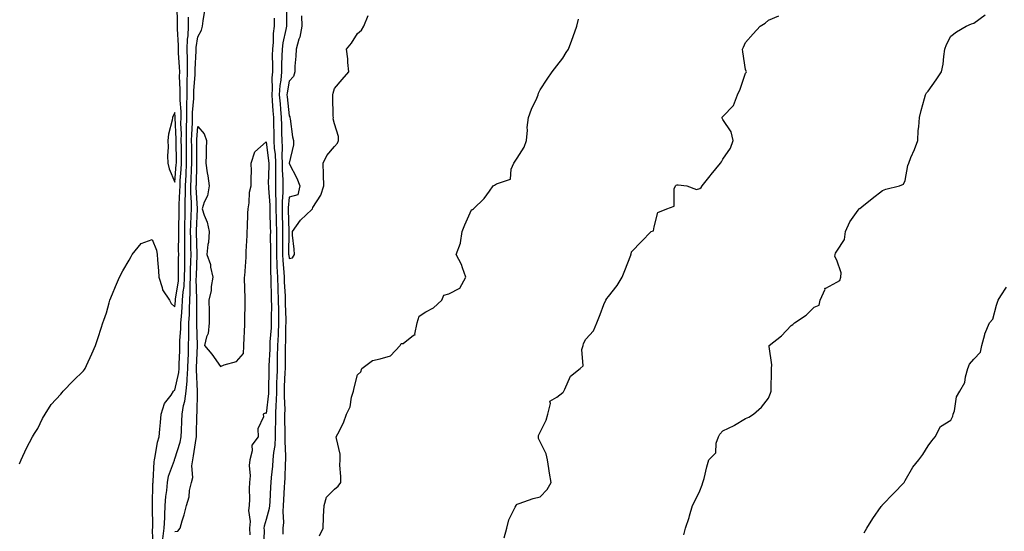
# Model space of a CAD drawing. Units: inches. Extents: x 878723 to 881363, y 7363898 to 7366538.
# Drawn here: x 879630 to 880061, y 7365711 to 7365935 of the extents above; entities that cross this region are included whole.
import ezdxf

# ---------------------------------------------------------------- set-up
doc = ezdxf.new("R2010")
doc.units = ezdxf.units.IN
doc.header["$MEASUREMENT"] = 0
doc.layers.add('Contour_87877363', color=7, linetype='Continuous', true_color=0x3adb3f)

msp = doc.modelspace()

# ---------------------------------------------------------------- linework, layer by layer
at = {"layer": 'Contour_87877363'}
for points in [[(879629.91, 7365740.06, 3430), (879630.75, 7365741.92, 3430), (879633.05, 7365746.92, 3430), (879635.7, 7365751.92, 3430), (879636.52, 7365753.45, 3430), (879638.05, 7365755.64, 3430), (879640.02, 7365759.95, 3430), (879641.19, 7365761.92, 3430), (879643.91, 7365766.06, 3430), (879648.05, 7365770.69, 3430), (879648.61, 7365771.36, 3430), (879649.16, 7365771.92, 3430), (879653.45, 7365776.52, 3430), (879658.05, 7365780.94, 3430), (879658.48, 7365781.49, 3430), (879658.76, 7365781.92, 3430), (879659.34, 7365783.21, 3430), (879661.66, 7365788.31, 3430), (879663.27, 7365791.92, 3430), (879664.44, 7365795.53, 3430), (879665.76, 7365799.63, 3430), (879666.5, 7365801.92, 3430), (879666.88, 7365803.09, 3430), (879668.05, 7365806.27, 3430), (879669.25, 7365810.72, 3430), (879669.62, 7365811.92, 3430), (879670.75, 7365814.62, 3430), (879672.11, 7365817.86, 3430), (879673.81, 7365821.92, 3430), (879675.25, 7365824.72, 3430), (879678.05, 7365829.4, 3430), (879678.92, 7365831.05, 3430), (879679.3, 7365831.92, 3430), (879683.3, 7365836.67, 3430), (879688.05, 7365838.51, 3430), (879689.94, 7365833.81, 3430), (879690.32, 7365831.92, 3430), (879690.45, 7365829.52, 3430), (879690.91, 7365824.78, 3430), (879691.05, 7365821.92, 3430), (879692.49, 7365817.48, 3430), (879692.57, 7365816.44, 3430), (879695.66, 7365811.92, 3430), (879696.48, 7365810.35, 3430), (879698.05, 7365808.9, 3430), (879698.34, 7365811.63, 3430), (879698.36, 7365811.92, 3430), (879698.38, 7365812.25, 3430), (879699.57, 7365820.4, 3430), (879699.66, 7365821.92, 3430), (879699.69, 7365823.56, 3430), (879699.7, 7365830.27, 3430), (879699.73, 7365831.92, 3430), (879699.71, 7365833.59, 3430), (879699.79, 7365840.18, 3430), (879699.77, 7365841.92, 3430), (879699.82, 7365843.69, 3430), (879699.93, 7365850.04, 3430), (879699.99, 7365851.92, 3430), (879699.99, 7365853.86, 3430), (879700.29, 7365859.68, 3430), (879700.3, 7365861.92, 3430), (879700.42, 7365864.29, 3430), (879700.81, 7365869.16, 3430), (879700.95, 7365871.92, 3430), (879700.93, 7365874.8, 3430), (879700.89, 7365879.08, 3430), (879700.87, 7365881.92, 3430), (879700.9, 7365884.77, 3430), (879700.71, 7365889.26, 3430), (879700.74, 7365891.92, 3430), (879700.75, 7365894.62, 3430), (879700.36, 7365899.61, 3430), (879700.37, 7365901.92, 3430), (879700.4, 7365904.27, 3430), (879700.12, 7365909.85, 3430), (879700.15, 7365911.92, 3430), (879700.12, 7365913.99, 3430), (879699.68, 7365920.29, 3430), (879699.65, 7365921.92, 3430), (879699.71, 7365923.58, 3430), (879699.15, 7365930.82, 3430), (879699.19, 7365931.92, 3430), (879699.21, 7365933.08, 3430), (879699.02, 7365940.95, 3430)], [(879692.72, 7365707.25, 3428), (879693.43, 7365711.92, 3428), (879693.59, 7365716.38, 3428), (879693.69, 7365717.56, 3428), (879693.85, 7365721.92, 3428), (879694.16, 7365725.81, 3428), (879694.53, 7365728.4, 3428), (879694.85, 7365731.92, 3428), (879695.32, 7365734.65, 3428), (879697.85, 7365741.72, 3428), (879697.9, 7365741.92, 3428), (879697.93, 7365742.04, 3428), (879698.05, 7365742.34, 3428), (879700.31, 7365749.66, 3428), (879700.77, 7365751.92, 3428), (879700.88, 7365754.75, 3428), (879701.11, 7365758.86, 3428), (879701.22, 7365761.92, 3428), (879701.87, 7365765.74, 3428), (879702.38, 7365767.59, 3428), (879702.94, 7365771.92, 3428), (879703.41, 7365776.56, 3428), (879703.38, 7365777.25, 3428), (879703.74, 7365781.92, 3428), (879703.88, 7365786.09, 3428), (879703.95, 7365787.82, 3428), (879704.09, 7365791.92, 3428), (879704.18, 7365795.79, 3428), (879704.11, 7365797.98, 3428), (879704.19, 7365801.92, 3428), (879704.4, 7365805.57, 3428), (879704.39, 7365808.26, 3428), (879704.57, 7365811.92, 3428), (879704.78, 7365815.19, 3428), (879704.69, 7365818.56, 3428), (879704.87, 7365821.92, 3428), (879704.93, 7365825.04, 3428), (879705.07, 7365828.94, 3428), (879705.13, 7365831.92, 3428), (879705.1, 7365834.87, 3428), (879704.98, 7365838.85, 3428), (879704.95, 7365841.92, 3428), (879705.03, 7365844.94, 3428), (879705.18, 7365849.05, 3428), (879705.26, 7365851.92, 3428), (879705.27, 7365854.7, 3428), (879705.06, 7365858.93, 3428), (879705.07, 7365861.92, 3428), (879705.22, 7365864.75, 3428), (879705.32, 7365869.19, 3428), (879705.46, 7365871.92, 3428), (879705.44, 7365874.53, 3428), (879705.42, 7365879.29, 3428), (879705.4, 7365881.92, 3428), (879705.43, 7365884.54, 3428), (879705.77, 7365889.64, 3428), (879705.8, 7365891.92, 3428), (879705.81, 7365894.16, 3428), (879706.35, 7365900.22, 3428), (879706.36, 7365901.92, 3428), (879706.38, 7365903.59, 3428), (879706.96, 7365910.83, 3428), (879706.98, 7365911.92, 3428), (879706.97, 7365913, 3428), (879707.32, 7365921.19, 3428), (879707.32, 7365921.92, 3428), (879707.34, 7365922.63, 3428), (879708.05, 7365927.34, 3428), (879709.75, 7365930.22, 3428), (879710.22, 7365931.92, 3428), (879710.49, 7365934.36, 3428), (879711.15, 7365938.82, 3428)], [(879746.95, 7365940.82, 3429), (879746.9, 7365933.07, 3429), (879746.9, 7365931.92, 3429), (879746.72, 7365930.59, 3429), (879745.31, 7365924.66, 3429), (879745, 7365921.92, 3429), (879744.97, 7365918.84, 3429), (879744.83, 7365915.14, 3429), (879744.8, 7365911.92, 3429), (879744.49, 7365908.36, 3429), (879744.07, 7365905.9, 3429), (879743.79, 7365901.92, 3429), (879744.12, 7365897.99, 3429), (879744.36, 7365895.61, 3429), (879744.68, 7365891.92, 3429), (879744.75, 7365888.62, 3429), (879744.82, 7365885.15, 3429), (879744.88, 7365881.92, 3429), (879745.04, 7365878.91, 3429), (879744.94, 7365875.03, 3429), (879745.08, 7365871.92, 3429), (879745.11, 7365868.98, 3429), (879745.28, 7365864.69, 3429), (879745.31, 7365861.92, 3429), (879745.31, 7365859.18, 3429), (879744.98, 7365854.99, 3429), (879744.98, 7365851.92, 3429), (879745.07, 7365848.94, 3429), (879745.19, 7365844.78, 3429), (879745.27, 7365841.92, 3429), (879745.26, 7365839.13, 3429), (879745.23, 7365834.73, 3429), (879745.23, 7365831.92, 3429), (879745.34, 7365829.21, 3429), (879745.78, 7365824.19, 3429), (879745.89, 7365821.92, 3429), (879745.96, 7365819.83, 3429), (879746.34, 7365813.63, 3429), (879746.41, 7365811.92, 3429), (879746.42, 7365810.29, 3429), (879746.63, 7365803.34, 3429), (879746.65, 7365801.92, 3429), (879746.58, 7365800.45, 3429), (879746.45, 7365793.52, 3429), (879746.37, 7365791.92, 3429), (879746.33, 7365790.2, 3429), (879746.37, 7365783.6, 3429), (879746.33, 7365781.92, 3429), (879746.28, 7365780.15, 3429), (879746, 7365773.97, 3429), (879745.94, 7365771.92, 3429), (879745.88, 7365769.75, 3429), (879746.18, 7365763.79, 3429), (879746.11, 7365761.92, 3429), (879746.11, 7365759.98, 3429), (879746.28, 7365753.69, 3429), (879746.28, 7365751.92, 3429), (879746.17, 7365750.04, 3429), (879746.55, 7365743.42, 3429), (879746.44, 7365741.92, 3429), (879746.32, 7365740.19, 3429), (879746.21, 7365733.76, 3429), (879746.07, 7365731.92, 3429), (879745.97, 7365729.84, 3429), (879745.67, 7365724.3, 3429), (879745.55, 7365721.92, 3429), (879745.3, 7365719.17, 3429), (879745.64, 7365714.33, 3429), (879745.32, 7365711.92, 3429), (879745.36, 7365709.23, 3429)], [(879688.47, 7365702.34, 3429), (879688.32, 7365711.65, 3429), (879688.36, 7365711.92, 3429), (879688.37, 7365712.24, 3429), (879688.21, 7365721.76, 3429), (879688.22, 7365721.92, 3429), (879688.23, 7365722.1, 3429), (879688.45, 7365731.52, 3429), (879688.49, 7365731.92, 3429), (879688.58, 7365732.45, 3429), (879688.92, 7365741.05, 3429), (879689.12, 7365741.92, 3429), (879689.48, 7365743.35, 3429), (879690.4, 7365749.57, 3429), (879691.17, 7365751.92, 3429), (879691.48, 7365755.35, 3429), (879691.73, 7365758.24, 3429), (879692.07, 7365761.92, 3429), (879693.47, 7365766.5, 3429), (879696.38, 7365770.25, 3429), (879697.47, 7365771.92, 3429), (879697.72, 7365772.25, 3429), (879698.05, 7365772.38, 3429), (879699.79, 7365780.18, 3429), (879699.92, 7365781.92, 3429), (879699.99, 7365783.86, 3429), (879700.17, 7365789.8, 3429), (879700.24, 7365791.92, 3429), (879700.29, 7365794.16, 3429), (879700.67, 7365799.3, 3429), (879700.72, 7365801.92, 3429), (879700.88, 7365804.75, 3429), (879701.3, 7365808.67, 3429), (879701.46, 7365811.92, 3429), (879701.7, 7365815.57, 3429), (879702.05, 7365817.92, 3429), (879702.26, 7365821.92, 3429), (879702.34, 7365826.21, 3429), (879702.35, 7365827.62, 3429), (879702.43, 7365831.92, 3429), (879702.39, 7365836.26, 3429), (879702.4, 7365837.57, 3429), (879702.36, 7365841.92, 3429), (879702.48, 7365846.35, 3429), (879702.5, 7365847.47, 3429), (879702.63, 7365851.92, 3429), (879702.63, 7365856.51, 3429), (879702.68, 7365857.29, 3429), (879702.68, 7365861.92, 3429), (879702.94, 7365866.81, 3429), (879702.96, 7365867.01, 3429), (879703.21, 7365871.92, 3429), (879703.17, 7365876.8, 3429), (879703.17, 7365877.04, 3429), (879703.14, 7365881.92, 3429), (879703.19, 7365886.78, 3429), (879703.21, 7365887.08, 3429), (879703.27, 7365891.92, 3429), (879703.29, 7365896.68, 3429), (879703.34, 7365897.21, 3429), (879703.37, 7365901.92, 3429), (879703.43, 7365906.54, 3429), (879703.49, 7365907.36, 3429), (879703.56, 7365911.92, 3429), (879703.51, 7365916.46, 3429), (879703.55, 7365917.42, 3429), (879703.48, 7365921.92, 3429), (879703.63, 7365926.34, 3429), (879703.84, 7365927.71, 3429), (879704.01, 7365931.92, 3429), (879704.07, 7365935.9, 3429)], [(879741.55, 7365935.42, 3428), (879741.58, 7365931.92, 3428), (879741.14, 7365928.83, 3428), (879741.11, 7365924.98, 3428), (879740.77, 7365921.92, 3428), (879740.74, 7365919.23, 3428), (879740.81, 7365914.68, 3428), (879740.78, 7365911.92, 3428), (879740.57, 7365909.4, 3428), (879740.65, 7365904.52, 3428), (879740.47, 7365901.92, 3428), (879740.69, 7365899.28, 3428), (879740.98, 7365894.85, 3428), (879741.23, 7365891.92, 3428), (879741.3, 7365888.67, 3428), (879741.36, 7365885.23, 3428), (879741.43, 7365881.92, 3428), (879741.62, 7365878.35, 3428), (879741.94, 7365875.81, 3428), (879742.11, 7365871.92, 3428), (879742.15, 7365867.82, 3428), (879742.11, 7365865.98, 3428), (879742.16, 7365861.92, 3428), (879742.15, 7365857.82, 3428), (879742.28, 7365856.15, 3428), (879742.28, 7365851.92, 3428), (879742.41, 7365847.56, 3428), (879742.44, 7365846.31, 3428), (879742.57, 7365841.92, 3428), (879742.56, 7365837.41, 3428), (879742.56, 7365836.43, 3428), (879742.56, 7365831.92, 3428), (879742.76, 7365827.21, 3428), (879742.76, 7365826.63, 3428), (879742.98, 7365821.92, 3428), (879743.15, 7365817.02, 3428), (879743.17, 7365816.8, 3428), (879743.35, 7365811.92, 3428), (879743.4, 7365807.27, 3428), (879743.42, 7365806.55, 3428), (879743.47, 7365801.92, 3428), (879743.25, 7365797.12, 3428), (879743.24, 7365796.73, 3428), (879743, 7365791.92, 3428), (879742.91, 7365787.06, 3428), (879742.89, 7365786.76, 3428), (879742.79, 7365781.92, 3428), (879742.65, 7365777.32, 3428), (879742.64, 7365776.51, 3428), (879742.51, 7365771.92, 3428), (879742.38, 7365767.59, 3428), (879742.21, 7365766.08, 3428), (879742.06, 7365761.92, 3428), (879742.06, 7365757.91, 3428), (879742, 7365755.87, 3428), (879742, 7365751.92, 3428), (879741.79, 7365748.18, 3428), (879741.23, 7365745.1, 3428), (879741.01, 7365741.92, 3428), (879740.82, 7365739.15, 3428), (879740.2, 7365734.07, 3428), (879740.04, 7365731.92, 3428), (879739.94, 7365730.03, 3428), (879739.62, 7365723.49, 3428), (879739.54, 7365721.92, 3428), (879739.42, 7365720.55, 3428), (879738.05, 7365715.71, 3428), (879737.15, 7365712.82, 3428), (879737.09, 7365711.92, 3428), (879737.13, 7365711, 3428), (879736.85, 7365703.12, 3428)], [(879753.45, 7365936.52, 3430), (879753.66, 7365931.92, 3430), (879752.78, 7365927.19, 3430), (879752.36, 7365926.23, 3430), (879751.12, 7365921.92, 3430), (879751.11, 7365918.86, 3430), (879750.63, 7365914.5, 3430), (879750.61, 7365911.92, 3430), (879750.07, 7365909.9, 3430), (879748.05, 7365907.9, 3430), (879747.18, 7365902.79, 3430), (879747.12, 7365901.92, 3430), (879747.19, 7365901.06, 3430), (879748.05, 7365892.68, 3430), (879748.39, 7365892.26, 3430), (879748.47, 7365891.92, 3430), (879748.58, 7365891.39, 3430), (879749.55, 7365883.42, 3430), (879749.95, 7365881.92, 3430), (879750.06, 7365879.91, 3430), (879748.09, 7365871.96, 3430), (879748.09, 7365871.92, 3430), (879748.13, 7365871.84, 3430), (879751.47, 7365865.34, 3430), (879752.74, 7365861.92, 3430), (879751.88, 7365858.09, 3430), (879748.05, 7365857.06, 3430), (879747.68, 7365852.29, 3430), (879747.68, 7365851.92, 3430), (879747.69, 7365851.56, 3430), (879747.97, 7365842, 3430), (879747.97, 7365841.92, 3430), (879747.97, 7365841.84, 3430), (879747.9, 7365832.07, 3430), (879747.9, 7365831.92, 3430), (879747.91, 7365831.78, 3430), (879748.05, 7365830.15, 3430), (879749.55, 7365830.42, 3430), (879750.44, 7365831.92, 3430), (879750.37, 7365834.24, 3430), (879749.63, 7365840.34, 3430), (879749.57, 7365841.92, 3430), (879753.1, 7365846.87, 3430), (879758.05, 7365851.67, 3430), (879758.19, 7365851.78, 3430), (879758.29, 7365851.92, 3430), (879758.56, 7365852.43, 3430), (879762.06, 7365857.91, 3430), (879763.36, 7365861.92, 3430), (879763.12, 7365866.85, 3430), (879763.09, 7365866.96, 3430), (879762.96, 7365871.92, 3430), (879764.63, 7365875.34, 3430), (879768.05, 7365879.28, 3430), (879769.31, 7365880.66, 3430), (879769.78, 7365881.92, 3430), (879769.74, 7365883.61, 3430), (879768.05, 7365889.13, 3430), (879767.44, 7365891.31, 3430), (879767.47, 7365891.92, 3430), (879767.44, 7365892.53, 3430), (879767.26, 7365901.13, 3430), (879767.21, 7365901.92, 3430), (879767.37, 7365902.6, 3430), (879768.05, 7365904.59, 3430), (879771.39, 7365908.58, 3430), (879774.3, 7365911.92, 3430), (879773.86, 7365916.11, 3430), (879773.76, 7365917.63, 3430), (879773.26, 7365921.92, 3430), (879775.38, 7365924.59, 3430), (879778.05, 7365928.78, 3430), (879779.74, 7365930.23, 3430), (879780.79, 7365931.92, 3430), (879782.75, 7365936.62, 3430)], [(879761.45, 7365708.52, 3429), (879762.97, 7365711.92, 3429), (879763.18, 7365716.79, 3429), (879763.19, 7365717.06, 3429), (879763.4, 7365721.92, 3429), (879764.5, 7365725.47, 3429), (879768.05, 7365729.02, 3429), (879769.62, 7365730.35, 3429), (879770.69, 7365731.92, 3429), (879770.76, 7365734.63, 3429), (879770.38, 7365739.59, 3429), (879770.47, 7365741.92, 3429), (879770.44, 7365744.32, 3429), (879768.8, 7365751.17, 3429), (879768.78, 7365751.92, 3429), (879769.4, 7365753.27, 3429), (879771.87, 7365758.1, 3429), (879773.3, 7365761.92, 3429), (879774.82, 7365765.15, 3429), (879775.47, 7365769.34, 3429), (879776.26, 7365771.92, 3429), (879776.58, 7365773.39, 3429), (879778.05, 7365779.12, 3429), (879779.5, 7365780.47, 3429), (879779.91, 7365781.92, 3429), (879784.59, 7365785.38, 3429), (879788.05, 7365786.09, 3429), (879792.49, 7365787.48, 3429), (879796.71, 7365791.92, 3429), (879797.13, 7365792.84, 3429), (879798.05, 7365792.87, 3429), (879802.64, 7365796.51, 3429), (879803.25, 7365796.72, 3429), (879803.12, 7365796.99, 3429), (879804.19, 7365801.92, 3429), (879805.09, 7365804.88, 3429), (879808.05, 7365806.81, 3429), (879811.41, 7365808.56, 3429), (879814.95, 7365811.92, 3429), (879815.86, 7365814.11, 3429), (879818.05, 7365814.66, 3429), (879822.85, 7365817.12, 3429), (879825.56, 7365821.92, 3429), (879823.99, 7365825.98, 3429), (879823.56, 7365827.43, 3429), (879821.31, 7365831.92, 3429), (879823.17, 7365836.8, 3429), (879823.14, 7365837.01, 3429), (879823.95, 7365841.92, 3429), (879825.07, 7365844.9, 3429), (879828.05, 7365851.41, 3429), (879828.37, 7365851.6, 3429), (879828.85, 7365851.92, 3429), (879833.5, 7365856.47, 3429), (879835.84, 7365859.71, 3429), (879837.52, 7365861.92, 3429), (879837.83, 7365862.14, 3429), (879838.05, 7365862.23, 3429), (879838.96, 7365862.83, 3429), (879845.04, 7365864.93, 3429), (879845.36, 7365869.23, 3429), (879846.6, 7365871.92, 3429), (879847.13, 7365872.84, 3429), (879848.05, 7365874.09, 3429), (879851.1, 7365878.87, 3429), (879852.16, 7365881.92, 3429), (879852.53, 7365886.4, 3429), (879852.4, 7365887.57, 3429), (879852.98, 7365891.92, 3429), (879854.34, 7365895.63, 3429), (879856.55, 7365900.42, 3429), (879857.18, 7365901.92, 3429), (879857.4, 7365902.57, 3429), (879858.05, 7365904.04, 3429), (879861.17, 7365908.8, 3429), (879863.36, 7365911.92, 3429), (879865.31, 7365914.66, 3429), (879868.05, 7365917.92, 3429), (879869.54, 7365920.43, 3429), (879870.44, 7365921.92, 3429), (879871.91, 7365925.78, 3429), (879872.58, 7365927.39, 3429), (879874.12, 7365931.92, 3429), (879874.94, 7365935.03, 3429)], [(879842.31, 7365707.66, 3428), (879843.46, 7365711.92, 3428), (879844.39, 7365715.58, 3428), (879847.19, 7365721.06, 3428), (879847.53, 7365721.92, 3428), (879847.64, 7365722.33, 3428), (879848.05, 7365722.46, 3428), (879848.82, 7365722.69, 3428), (879855.05, 7365724.92, 3428), (879858.05, 7365725.65, 3428), (879861.09, 7365728.88, 3428), (879862.87, 7365731.92, 3428), (879862.11, 7365735.98, 3428), (879861.85, 7365738.12, 3428), (879861.23, 7365741.92, 3428), (879860.66, 7365744.53, 3428), (879858.05, 7365749.76, 3428), (879857.28, 7365751.15, 3428), (879857.28, 7365751.92, 3428), (879857.4, 7365752.57, 3428), (879858.05, 7365754, 3428), (879860.77, 7365759.2, 3428), (879861.4, 7365761.92, 3428), (879862.64, 7365766.51, 3428), (879862.32, 7365767.65, 3428), (879865.4, 7365769.27, 3428), (879868.05, 7365771.43, 3428), (879868.3, 7365771.67, 3428), (879868.42, 7365771.92, 3428), (879868.94, 7365772.81, 3428), (879871.39, 7365778.58, 3428), (879875.64, 7365781.92, 3428), (879876.92, 7365783.05, 3428), (879876.31, 7365790.18, 3428), (879876.85, 7365791.92, 3428), (879877.1, 7365792.87, 3428), (879878.05, 7365794.77, 3428), (879881.49, 7365798.48, 3428), (879882.86, 7365801.92, 3428), (879884.32, 7365805.65, 3428), (879886.03, 7365809.9, 3428), (879886.83, 7365811.92, 3428), (879887.33, 7365812.64, 3428), (879888.05, 7365813.5, 3428), (879891.74, 7365818.23, 3428), (879893.97, 7365821.92, 3428), (879895.13, 7365824.84, 3428), (879897.73, 7365831.6, 3428), (879897.85, 7365831.92, 3428), (879897.89, 7365832.08, 3428), (879898.05, 7365833.11, 3428), (879902.45, 7365837.52, 3428), (879906.73, 7365841.92, 3428), (879907.73, 7365842.24, 3428), (879908.05, 7365844.04, 3428), (879909.64, 7365850.33, 3428), (879913.5, 7365851.92, 3428), (879916.83, 7365853.14, 3428), (879916.78, 7365860.65, 3428), (879917.31, 7365861.92, 3428), (879917.7, 7365862.27, 3428), (879918.05, 7365862.36, 3428), (879918.58, 7365862.45, 3428), (879922.39, 7365861.92, 3428), (879926.5, 7365860.37, 3428), (879928.05, 7365860.86, 3428), (879928.65, 7365861.32, 3428), (879929.02, 7365861.92, 3428), (879932.48, 7365866.35, 3428), (879932.98, 7365866.99, 3428), (879937.11, 7365871.92, 3428), (879937.45, 7365872.52, 3428), (879938.05, 7365873.68, 3428), (879941.5, 7365878.47, 3428), (879942.67, 7365881.92, 3428), (879941.79, 7365885.66, 3428), (879938.05, 7365891.07, 3428), (879937.81, 7365891.68, 3428), (879937.76, 7365891.92, 3428), (879937.86, 7365892.11, 3428), (879938.05, 7365892.45, 3428), (879942.72, 7365897.25, 3428), (879944.48, 7365901.92, 3428), (879945.67, 7365904.3, 3428), (879948.05, 7365911.31, 3428), (879948.29, 7365911.68, 3428), (879948.51, 7365911.92, 3428), (879948.33, 7365912.2, 3428), (879948.05, 7365913.03, 3428), (879946.83, 7365920.7, 3428), (879946.71, 7365921.92, 3428), (879947.12, 7365922.85, 3428), (879948.05, 7365924.85, 3428), (879951.34, 7365928.63, 3428), (879954.39, 7365931.92, 3428), (879956.63, 7365933.34, 3428), (879958.05, 7365934.62, 3428), (879962.68, 7365936.55, 3428)], [(879920.98, 7365708.99, 3427), (879921.69, 7365711.92, 3427), (879923.35, 7365716.62, 3427), (879923.5, 7365717.37, 3427), (879924.78, 7365721.92, 3427), (879925.94, 7365724.03, 3427), (879928.05, 7365728.26, 3427), (879929.04, 7365730.93, 3427), (879929.39, 7365731.92, 3427), (879929.86, 7365733.73, 3427), (879931.1, 7365738.87, 3427), (879931.91, 7365741.92, 3427), (879935, 7365744.97, 3427), (879935.24, 7365749.11, 3427), (879936.26, 7365751.92, 3427), (879936.8, 7365753.17, 3427), (879938.05, 7365754.53, 3427), (879943, 7365756.97, 3427), (879943.26, 7365757.13, 3427), (879948.05, 7365759.92, 3427), (879949.44, 7365760.53, 3427), (879951.5, 7365761.92, 3427), (879955.08, 7365764.89, 3427), (879958.05, 7365768.89, 3427), (879958.94, 7365771.03, 3427), (879959.21, 7365771.92, 3427), (879959.21, 7365773.08, 3427), (879959.47, 7365780.5, 3427), (879959.46, 7365781.92, 3427), (879959.62, 7365783.49, 3427), (879958.36, 7365791.61, 3427), (879958.41, 7365791.92, 3427), (879963.81, 7365796.16, 3427), (879968.05, 7365800.8, 3427), (879968.73, 7365801.24, 3427), (879969.56, 7365801.92, 3427), (879974.67, 7365805.3, 3427), (879978.05, 7365808.8, 3427), (879980.24, 7365809.73, 3427), (879980.78, 7365811.92, 3427), (879982.89, 7365816.76, 3427), (879982.85, 7365817.12, 3427), (879983.27, 7365817.14, 3427), (879988.05, 7365819.8, 3427), (879989.41, 7365820.56, 3427), (879989.82, 7365821.92, 3427), (879990.01, 7365823.88, 3427), (879988.05, 7365829.45, 3427), (879987.14, 7365831.01, 3427), (879987.31, 7365831.92, 3427), (879987.45, 7365832.52, 3427), (879988.05, 7365833.32, 3427), (879991.45, 7365838.52, 3427), (879991.85, 7365841.92, 3427), (879993.73, 7365846.24, 3427), (879997.39, 7365851.26, 3427), (879997.83, 7365851.92, 3427), (879997.95, 7365852.02, 3427), (879998.05, 7365852.11, 3427), (879998.98, 7365852.85, 3427), (880003.51, 7365856.46, 3427), (880008.05, 7365859.94, 3427), (880009.51, 7365860.46, 3427), (880015.48, 7365861.92, 3427), (880017.21, 7365862.76, 3427), (880018.05, 7365864.31, 3427), (880019.14, 7365870.83, 3427), (880019.52, 7365871.92, 3427), (880020.52, 7365874.39, 3427), (880022.1, 7365877.87, 3427), (880023.49, 7365881.92, 3427), (880023.68, 7365886.29, 3427), (880024.01, 7365887.88, 3427), (880024.24, 7365891.92, 3427), (880024.99, 7365894.98, 3427), (880026.45, 7365900.32, 3427), (880026.86, 7365901.92, 3427), (880027.26, 7365902.71, 3427), (880028.05, 7365903.46, 3427), (880031.58, 7365908.39, 3427), (880033.89, 7365911.92, 3427), (880034.61, 7365915.36, 3427), (880034.88, 7365918.75, 3427), (880035.41, 7365921.92, 3427), (880036.06, 7365923.91, 3427), (880038.05, 7365927.54, 3427), (880040.54, 7365929.43, 3427), (880044.71, 7365931.92, 3427), (880046.97, 7365933, 3427), (880048.05, 7365933.36, 3427), (880052.97, 7365937, 3427)], [(879698.05, 7365710.52, 3427), (879699.31, 7365710.66, 3427), (879700.3, 7365711.92, 3427), (879701.2, 7365715.07, 3427), (879702.19, 7365717.78, 3427), (879703.14, 7365721.92, 3427), (879704.27, 7365725.7, 3427), (879704.52, 7365728.39, 3427), (879705.29, 7365731.92, 3427), (879705.91, 7365734.06, 3427), (879705.44, 7365739.31, 3427), (879705.86, 7365741.92, 3427), (879706.28, 7365743.69, 3427), (879707.31, 7365751.18, 3427), (879707.46, 7365751.92, 3427), (879707.49, 7365752.48, 3427), (879707.69, 7365761.56, 3427), (879707.7, 7365761.92, 3427), (879707.75, 7365762.22, 3427), (879707.94, 7365771.81, 3427), (879707.96, 7365772.01, 3427), (879707.52, 7365781.39, 3427), (879707.56, 7365781.92, 3427), (879707.58, 7365782.39, 3427), (879707.93, 7365791.8, 3427), (879707.93, 7365791.92, 3427), (879707.93, 7365792.04, 3427), (879707.65, 7365801.52, 3427), (879707.66, 7365801.92, 3427), (879707.68, 7365802.29, 3427), (879707.65, 7365811.52, 3427), (879707.67, 7365811.92, 3427), (879707.7, 7365812.27, 3427), (879707.44, 7365821.31, 3427), (879707.48, 7365821.92, 3427), (879707.49, 7365822.48, 3427), (879707.82, 7365831.69, 3427), (879707.82, 7365831.92, 3427), (879707.82, 7365832.15, 3427), (879707.54, 7365841.41, 3427), (879707.54, 7365841.92, 3427), (879707.55, 7365842.42, 3427), (879707.9, 7365851.77, 3427), (879707.9, 7365851.92, 3427), (879707.9, 7365852.07, 3427), (879707.45, 7365861.32, 3427), (879707.45, 7365861.92, 3427), (879707.48, 7365862.49, 3427), (879707.69, 7365871.56, 3427), (879707.71, 7365871.92, 3427), (879707.71, 7365872.26, 3427), (879707.66, 7365881.53, 3427), (879707.66, 7365881.92, 3427), (879707.67, 7365882.3, 3427), (879708.05, 7365888, 3427), (879710.92, 7365884.79, 3427), (879711.88, 7365881.92, 3427), (879711.81, 7365878.16, 3427), (879711.69, 7365875.56, 3427), (879711.62, 7365871.92, 3427), (879712.25, 7365867.72, 3427), (879712.53, 7365866.4, 3427), (879713.1, 7365861.92, 3427), (879712.33, 7365857.64, 3427), (879710.92, 7365854.79, 3427), (879710.02, 7365851.92, 3427), (879710.86, 7365849.11, 3427), (879712.14, 7365846.01, 3427), (879713.01, 7365841.92, 3427), (879712.76, 7365837.21, 3427), (879712.42, 7365836.29, 3427), (879711.98, 7365831.92, 3427), (879713.61, 7365827.48, 3427), (879713.7, 7365826.27, 3427), (879714.74, 7365821.92, 3427), (879714.01, 7365817.88, 3427), (879713.89, 7365816.08, 3427), (879712.92, 7365811.92, 3427), (879713.01, 7365806.96, 3427), (879713.01, 7365806.88, 3427), (879713.11, 7365801.92, 3427), (879712.65, 7365797.32, 3427), (879711.87, 7365795.74, 3427), (879711.07, 7365791.92, 3427), (879714.27, 7365788.14, 3427), (879718.05, 7365782.72, 3427), (879719.6, 7365783.47, 3427), (879725.04, 7365784.93, 3427), (879728.05, 7365788.54, 3427), (879728.3, 7365791.67, 3427), (879728.28, 7365791.92, 3427), (879728.24, 7365792.11, 3427), (879728.73, 7365801.24, 3427), (879728.64, 7365801.92, 3427), (879728.63, 7365802.5, 3427), (879728.87, 7365811.1, 3427), (879728.87, 7365811.92, 3427), (879728.88, 7365812.75, 3427), (879728.61, 7365821.36, 3427), (879728.62, 7365821.92, 3427), (879728.64, 7365822.51, 3427), (879729.24, 7365830.73, 3427), (879729.28, 7365831.92, 3427), (879729.33, 7365833.2, 3427), (879729.72, 7365840.25, 3427), (879729.78, 7365841.92, 3427), (879729.91, 7365843.78, 3427), (879729.99, 7365849.98, 3427), (879730.15, 7365851.92, 3427), (879730.65, 7365854.52, 3427), (879730.74, 7365859.23, 3427), (879731.53, 7365861.92, 3427), (879731.41, 7365865.28, 3427), (879731.6, 7365868.37, 3427), (879731.49, 7365871.92, 3427), (879733.08, 7365876.89, 3427), (879738.05, 7365881.34, 3427), (879739.1, 7365872.97, 3427), (879739.14, 7365871.92, 3427), (879739.16, 7365870.81, 3427), (879738.99, 7365862.86, 3427), (879739, 7365861.92, 3427), (879739, 7365860.97, 3427), (879739.58, 7365853.45, 3427), (879739.58, 7365851.92, 3427), (879739.62, 7365850.35, 3427), (879739.82, 7365843.69, 3427), (879739.87, 7365841.92, 3427), (879739.86, 7365840.11, 3427), (879739.89, 7365833.76, 3427), (879739.89, 7365831.92, 3427), (879739.97, 7365830, 3427), (879739.98, 7365823.85, 3427), (879740.07, 7365821.92, 3427), (879740.14, 7365819.83, 3427), (879740.21, 7365814.08, 3427), (879740.29, 7365811.92, 3427), (879740.31, 7365809.66, 3427), (879740.27, 7365804.14, 3427), (879740.29, 7365801.92, 3427), (879740.19, 7365799.78, 3427), (879739.71, 7365793.59, 3427), (879739.63, 7365791.92, 3427), (879739.6, 7365790.37, 3427), (879739.27, 7365783.14, 3427), (879739.25, 7365781.92, 3427), (879739.21, 7365780.76, 3427), (879739.1, 7365772.97, 3427), (879739.07, 7365771.92, 3427), (879739.04, 7365770.93, 3427), (879738.05, 7365762.25, 3427), (879737.59, 7365762.38, 3427), (879736.75, 7365761.92, 3427), (879736.81, 7365760.68, 3427), (879734.46, 7365755.51, 3427), (879734.53, 7365751.92, 3427), (879731.71, 7365748.26, 3427), (879731.95, 7365745.82, 3427), (879730.92, 7365741.92, 3427), (879730.62, 7365739.35, 3427), (879731, 7365734.87, 3427), (879730.76, 7365731.92, 3427), (879730.65, 7365729.32, 3427), (879730.69, 7365724.56, 3427), (879730.6, 7365721.92, 3427), (879730.34, 7365719.63, 3427), (879730.99, 7365714.86, 3427), (879730.78, 7365711.92, 3427), (879730.92, 7365709.05, 3427)], [(880000.06, 7365709.91, 3426), (880001.15, 7365711.92, 3426), (880003.88, 7365716.09, 3426), (880007.47, 7365721.34, 3426), (880007.86, 7365721.92, 3426), (880007.95, 7365722.02, 3426), (880008.05, 7365722.12, 3426), (880012.86, 7365727.11, 3426), (880017.53, 7365731.92, 3426), (880017.72, 7365732.25, 3426), (880018.05, 7365732.84, 3426), (880021.36, 7365738.61, 3426), (880024.03, 7365741.92, 3426), (880025.75, 7365744.22, 3426), (880028.05, 7365747.94, 3426), (880029.7, 7365750.27, 3426), (880031.07, 7365751.92, 3426), (880033.51, 7365756.46, 3426), (880038.05, 7365759.32, 3426), (880038.9, 7365761.07, 3426), (880039.05, 7365761.92, 3426), (880039.55, 7365763.42, 3426), (880040.43, 7365769.54, 3426), (880041.86, 7365771.92, 3426), (880044.14, 7365775.83, 3426), (880044.36, 7365778.23, 3426), (880045.49, 7365781.92, 3426), (880046.13, 7365783.84, 3426), (880048.05, 7365786, 3426), (880050.91, 7365789.06, 3426), (880051.61, 7365791.92, 3426), (880052.88, 7365796.75, 3426), (880052.91, 7365797.06, 3426), (880054.93, 7365801.92, 3426), (880056.42, 7365803.55, 3426), (880058.05, 7365809.61, 3426), (880058.51, 7365811.46, 3426), (880058.69, 7365811.92, 3426), (880059.87, 7365813.74, 3426), (880062.42, 7365817.55, 3426)]]:
    msp.add_polyline3d(points, dxfattribs=at)
msp.add_polyline3d([(879698.05, 7365863.58, 3431), (879698.67, 7365871.3, 3431), (879698.7, 7365871.92, 3431), (879698.69, 7365872.56, 3431), (879698.61, 7365881.36, 3431), (879698.61, 7365881.92, 3431), (879698.61, 7365882.48, 3431), (879698.21, 7365891.76, 3431), (879698.21, 7365891.92, 3431), (879698.21, 7365892.08, 3431), (879698.05, 7365894.09, 3431), (879697.24, 7365892.73, 3431), (879697.02, 7365891.92, 3431), (879696.86, 7365890.73, 3431), (879695.28, 7365884.69, 3431), (879695, 7365881.92, 3431), (879695.08, 7365878.95, 3431), (879694.89, 7365875.08, 3431), (879694.96, 7365871.92, 3431), (879695.59, 7365869.46, 3431)], close=True, dxfattribs=at)

doc.saveas('drawing.dxf')
